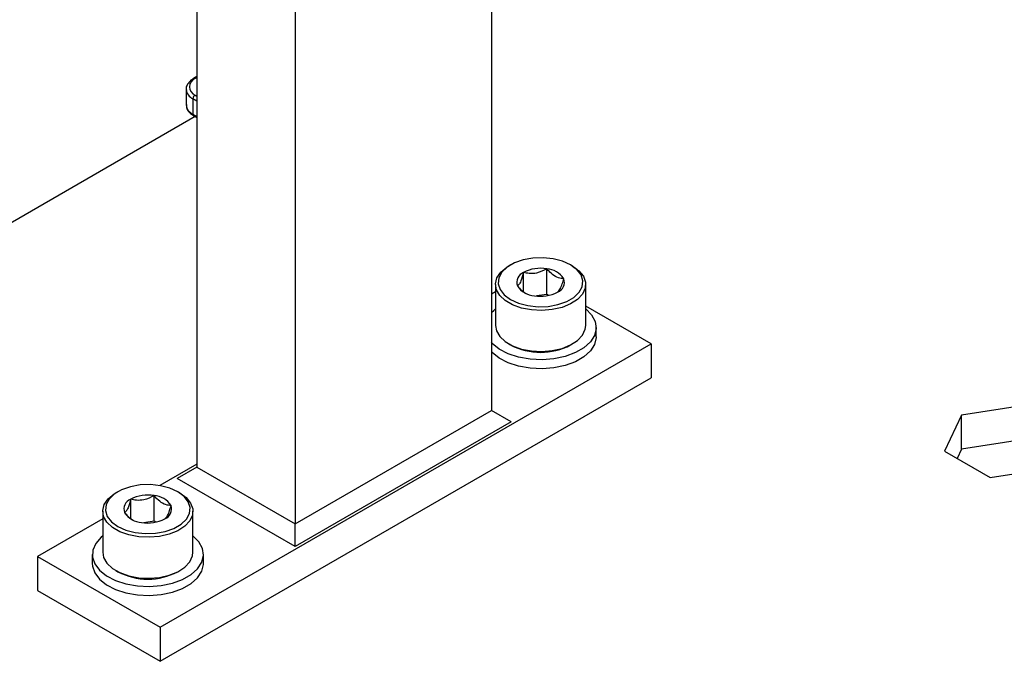
# Model space of a CAD drawing. Extents: x 0 to 16.5, y 0 to 11.7.
# Drawn here: x 12.3 to 12.9, y 6.1 to 6.4 of the extents above; entities that cross this region are included whole.
import ezdxf

# ---------------------------------------------------------------- set-up
doc = ezdxf.new("R2010")
doc.units = 0
doc.linetypes.add('SLD-SOLID', pattern=[0])
doc.layers.get('0').update_dxf_attribs({"linetype": 'CONTINUOUS'})

msp = doc.modelspace()

# ---------------------------------------------------------------- linework, layer by layer
at = {"color": 7, "linetype": 'SLD-SOLID'}
for p, q in [((12.39817646495781, 7.240950834991815), (12.39817646495781, 6.170612945151568)), ((12.45385416426383, 7.208808783345252), (12.45385416426384, 6.138470893505005)), ((12.56520956287589, 7.144524680052123), (12.56520956287589, 6.202754996798127)), ((12.39817646495781, 6.392006357767378), (12.39630629718715, 6.390926732893807)), ((12.39817646495781, 6.39141463298122), (12.39718122607825, 6.390840093805444)), ((12.39209956571437, 6.384767826248722), (12.39209956571437, 6.375990012520951)), ((12.39718122607848, 6.381553451533467), (12.39817646495781, 6.380978912357861)), ((12.39594378921142, 6.37941014801481), (12.39594378921142, 6.37063233428704)), ((12.39817646495781, 6.378121251741393), (12.39594378921142, 6.37941014801481)), ((12.39594378921142, 6.37063233428704), (12.39817646495781, 6.369343438013622)), ((12.39719081706962, 6.369320483416663), (12.20282516533323, 6.257115581017752)), ((12.39630629718745, 6.36983110587572), (12.39817646495781, 6.368751481002386)), ((12.57603611153653, 6.28521780505199), (12.57495021998383, 6.28459072943334)), ((12.58340475212423, 6.270112633515055), (12.58340475212423, 6.280967170723561)), ((12.59657823722247, 6.268538620918656), (12.59657823722247, 6.283004895144979)), ((12.61114660507395, 6.284590729433338), (12.61006071352125, 6.285217805051989)), ((12.56745786134779, 6.269943072872127), (12.56520956287589, 6.268645157791202)), ((12.56745786134779, 6.274146260306146), (12.56745786134779, 6.250935926991914)), ((12.61863896370999, 6.250935926991914), (12.61863896370999, 6.274146260306146)), ((12.59657823722247, 6.268538620918656), (12.5907593400231, 6.267638531926226)), ((12.59756224839671, 6.267970563359209), (12.59657823722247, 6.268538620918656)), ((12.65568582424819, 6.240520862600458), (12.61863896370999, 6.261907559960503)), ((12.62454447552103, 6.244538619056273), (12.62454447552103, 6.249682183225633)), ((12.37729732771804, 6.079810604367639), (12.65568582424819, 6.240520862600458)), ((12.57495021998385, 6.240491457864709), (12.57603611153655, 6.23986438224606)), ((12.61006071352126, 6.23986438224606), (12.61114660507397, 6.240491457864709)), ((12.65568582424819, 6.240520862600458), (12.65568582424819, 6.221232496965361)), ((12.37729732771804, 6.06052223873254), (12.65568582424819, 6.221232496965361)), ((12.45385416426384, 6.138470893505005), (12.56520956287589, 6.202754996798127)), ((12.5763451027371, 6.196325541586434), (12.56520956287589, 6.202754996798127)), ((12.86698918049362, 6.205479146574567), (12.83164032881337, 6.20001125271043)), ((12.83164032881337, 6.20001125271043), (12.82216863255227, 6.179604794999084)), ((12.83164032881337, 6.180722887075334), (12.83164032881337, 6.20001125271043)), ((12.5763451027371, 6.196325541586434), (12.45385416426383, 6.125613027963994)), ((12.86698918049362, 6.18619078093947), (12.83164032881337, 6.180722887075334)), ((12.83164032881337, 6.180722887075334), (12.82922942942425, 6.175528683727361)), ((12.82216863255227, 6.179604794999084), (12.84804578797144, 6.164666231151871)), ((12.39817646495781, 6.172219002851514), (12.37724256492828, 6.160134119598442)), ((12.39817646495781, 6.170612945151568), (12.3870409250966, 6.164183489939873)), ((12.39817646495781, 6.170612945151568), (12.45385416426384, 6.138470893505005)), ((12.84804578797144, 6.164666231151871), (12.8833946396517, 6.170134125016006)), ((12.45385416426383, 6.125613027963994), (12.3870409250966, 6.164183489939873)), ((12.35332531431242, 6.156649598465736), (12.35223942275972, 6.156022522847087)), ((12.36069395490012, 6.141544426928801), (12.36069395490012, 6.152398964137308)), ((12.37386743999835, 6.139970414332403), (12.37386743999835, 6.154436688558724)), ((12.38843580784984, 6.156022522847086), (12.38734991629714, 6.156649598465735)), ((12.34474706412368, 6.141374866285878), (12.30770020358551, 6.119988168925849)), ((12.34474706412368, 6.145578053719892), (12.34474706412368, 6.12236772040566)), ((12.39592816648588, 6.122367720405662), (12.39592816648588, 6.145578053719893)), ((12.37386743999835, 6.139970414332403), (12.36804854279899, 6.139070325339973)), ((12.3748514511726, 6.139402356772956), (12.37386743999835, 6.139970414332403)), ((12.45385416426383, 6.125613027963994), (12.45385416426384, 6.138470893505005)), ((12.30770020358551, 6.119988168925849), (12.37729732771804, 6.079810604367639)), ((12.30770020358551, 6.119988168925849), (12.30770020358551, 6.10069980329075)), ((12.33884155231267, 6.121113976639379), (12.33884155231267, 6.115970412470021)), ((12.40183367829692, 6.115970412470021), (12.40183367829692, 6.121113976639379)), ((12.35223942275973, 6.111923251278456), (12.35332531431244, 6.111296175659806)), ((12.38734991629715, 6.111296175659806), (12.38843580784986, 6.111923251278456)), ((12.30770020358551, 6.10069980329075), (12.37729732771804, 6.06052223873254)), ((12.37729732771804, 6.079810604367639), (12.37729732771804, 6.06052223873254))]:
    msp.add_line(p, q, dxfattribs=at)
at = {"color": 7, "linetype": 'SLD-SOLID', "flags": 128}
for points in [[(12.61005794966688, 6.285219400850453), (12.60549303475183, 6.287284002488946), (12.60020488362753, 6.288657949336049), (12.5945008244157, 6.2892613925951), (12.58871235630431, 6.289059262337311), (12.58317588401977, 6.28806330563855), (12.578213167207, 6.286331403881995), (12.57411262092841, 6.283964208902529), (12.57111255402885, 6.281099293467954), (12.5693873194917, 6.277903156049788), (12.5690371816773, 6.274561544537282), (12.57008248932272, 6.271268661245283), (12.57246249294715, 6.268215876581579), (12.5760388753909, 6.2655806072944), (12.58060379030595, 6.263516005655907), (12.58589194143025, 6.262142058808804), (12.59159600064208, 6.261538615549752), (12.59738446875347, 6.261740745807542), (12.60292094103801, 6.262736702506302), (12.60788365785078, 6.264468604262857), (12.61198420412937, 6.266835799242323), (12.61498427102894, 6.269700714676898), (12.61670950556608, 6.272896852095065), (12.61705964338048, 6.27623846360757), (12.61601433573506, 6.279531346899569), (12.61363433211063, 6.282584131563274), (12.61005794966688, 6.285219400850453)], [(12.61114366480335, 6.284592427091278), (12.61482895729598, 6.281901797464566), (12.61734005498253, 6.278793064822198), (12.61854158393675, 6.275433821745589), (12.61836876942171, 6.272005165898506), (12.61683092791265, 6.268691937005141), (12.61401096484337, 6.265672752092731), (12.61006090515287, 6.263110376201392), (12.60519369758149, 6.261142947678674), (12.59967173454923, 6.259876531105483), (12.59379270651247, 6.259379399327083), (12.58787355339441, 6.259678352846324), (12.58223337827175, 6.260757275001601), (12.57717624444525, 6.262558000820257), (12.57297478330851, 6.264983452707305), (12.5698554967189, 6.267902873923711), (12.56798654622387, 6.271158877716035), (12.56746868742836, 6.274575932077046), (12.56832983823409, 6.277969822721673), (12.57052357377822, 6.281157584126785), (12.57393162920973, 6.283967363249914), (12.57495021998383, 6.28459072943334)], [(12.61863896370999, 6.260281752740039), (12.62198110348209, 6.256867070426234), (12.62398018206409, 6.253108550780748), (12.62453292548082, 6.249189817996518), (12.62361348806444, 6.245294107663177), (12.62126486168666, 6.241603578866141), (12.61759686550659, 6.238290796630229), (12.61278101094894, 6.235510662970903), (12.60704248202037, 6.233393173848174), (12.60064960595567, 6.232037340700002), (12.59390130653445, 6.231506560777493), (12.58711312673746, 6.231825652759907), (12.58060247430748, 6.232979696260791), (12.57467378011607, 6.234914729488668), (12.56960426331435, 6.237540272440441), (12.56563096887359, 6.240733557645763), (12.56520956287589, 6.24117819569721)], [(12.56520956287589, 6.258186170754055), (12.56651039446224, 6.259474582165225), (12.56745786134779, 6.260281752740014)], [(12.5674578613478, 6.250935926991912), (12.56798654622388, 6.247948544401793), (12.56985549671891, 6.244692540609469), (12.57297478330852, 6.241773119393063), (12.57717624444527, 6.239347667506014), (12.58223337827176, 6.237546941687359), (12.58787355339443, 6.236468019532081), (12.59379270651249, 6.236169066012842), (12.59967173454925, 6.236666197791243), (12.6051936975815, 6.237932614364432), (12.61006090515288, 6.239900042887151), (12.61401096484339, 6.242462418778489), (12.61683092791266, 6.245481603690898), (12.61836876942172, 6.248794832584264), (12.61863896371001, 6.250935926991912)], [(12.62454447552103, 6.244538619056273), (12.62453292548082, 6.244046253827158), (12.62361348806444, 6.240150543493818), (12.62126486168666, 6.236460014696781), (12.61759686550659, 6.233147232460871), (12.61278101094894, 6.230367098801544), (12.60704248202037, 6.228249609678816), (12.60064960595567, 6.226893776530643), (12.59390130653445, 6.226362996608135), (12.58711312673746, 6.226682088590549), (12.58060247430748, 6.227836132091432), (12.57467378011607, 6.22977116531931), (12.56960426331435, 6.23239670827108), (12.56563096887359, 6.235589993476404), (12.56520956287589, 6.236034631527851)], [(12.38734715244277, 6.156651194264199), (12.38278223752772, 6.158715795902693), (12.37749408640342, 6.160089742749795), (12.37179002719159, 6.160693186008847), (12.3660015590802, 6.160491055751057), (12.36046508679566, 6.159495099052297), (12.35550236998289, 6.157763197295742), (12.3514018237043, 6.155396002316276), (12.34840175680473, 6.152531086881702), (12.34667652226759, 6.149334949463534), (12.34632638445319, 6.145993337951029), (12.34737169209861, 6.14270045465903), (12.34975169572304, 6.139647669995326), (12.35332807816679, 6.137012400708147), (12.35789299308184, 6.134947799069653), (12.36318114420614, 6.133573852222551), (12.36888520341797, 6.1329704089635), (12.37467367152936, 6.133172539221289), (12.3802101438139, 6.134168495920049), (12.38517286062667, 6.135900397676605), (12.38927340690526, 6.138267592656071), (12.39227347380483, 6.141132508090644), (12.39399870834197, 6.144328645508812), (12.39434884615637, 6.147670257021317), (12.39330353851095, 6.150963140313316), (12.39092353488652, 6.154015924977021), (12.38734715244277, 6.156651194264199)], [(12.38843286757924, 6.156024220505024), (12.39211816007187, 6.153333590878312), (12.39462925775842, 6.150224858235945), (12.39583078671264, 6.146865615159335), (12.3956579721976, 6.143436959312252), (12.39412013068854, 6.140123730418887), (12.39130016761926, 6.137104545506477), (12.38735010792876, 6.134542169615139), (12.38248290035738, 6.132574741092421), (12.37696093732512, 6.13130832451923), (12.37108190928836, 6.13081119274083), (12.3651627561703, 6.13111014626007), (12.35952258104764, 6.132189068415347), (12.35446544722114, 6.133989794234004), (12.3502639860844, 6.136415246121052), (12.34714469949479, 6.139334667337457), (12.34527574899976, 6.142590671129781), (12.34475789020425, 6.146007725490794), (12.34561904100998, 6.149401616135419), (12.34781277655411, 6.152589377540532), (12.35122083198562, 6.155399156663661), (12.35223942275972, 6.156022522847087)], [(12.34474706412368, 6.131713546153761), (12.34379959723813, 6.130906375578972), (12.34077354712378, 6.127384072168994), (12.33912987997948, 6.123568586060761), (12.33894545185408, 6.119638325144087), (12.34022888640175, 6.115777064051265), (12.34292017164948, 6.11216535105951), (12.34689346609024, 6.108972065854187), (12.35196298289196, 6.106346522902414), (12.35789167708337, 6.104411489674537), (12.36440232951335, 6.103257446173654), (12.37119050931034, 6.102938354191241), (12.37793880873156, 6.103469134113749), (12.38433168479626, 6.104824967261921), (12.39007021372483, 6.106942456384649), (12.39488606828248, 6.109722590043977), (12.39855406446255, 6.113035372279888), (12.40090269084033, 6.116725901076924), (12.40182212825671, 6.120621611410265), (12.40126938483998, 6.124540344194495), (12.39927030625798, 6.128298863839982), (12.39592816648588, 6.131713546153787)], [(12.34474706412369, 6.122367720405658), (12.34527574899977, 6.11938033781554), (12.3471446994948, 6.116124334023216), (12.35026398608441, 6.113204912806809), (12.35446544722116, 6.110779460919761), (12.35952258104765, 6.108978735101106), (12.36516275617032, 6.107899812945829), (12.37108190928838, 6.107600859426588), (12.37696093732514, 6.108097991204989), (12.38248290035739, 6.109364407778179), (12.38735010792877, 6.111331836300898), (12.39130016761928, 6.113894212192235), (12.39412013068855, 6.116913397104645), (12.39565797219762, 6.12022662599801), (12.3959281664859, 6.122367720405658)], [(12.33884155231267, 6.115970412470021), (12.33894545185408, 6.114494760974728), (12.34022888640175, 6.110633499881905), (12.34292017164948, 6.107021786890151), (12.34689346609024, 6.103828501684827), (12.35196298289196, 6.101202958733056), (12.35789167708337, 6.099267925505178), (12.36440232951335, 6.098113882004295), (12.37119050931034, 6.097794790021881), (12.37793880873156, 6.09832556994439), (12.38433168479626, 6.099681403092562), (12.39007021372483, 6.101798892215291), (12.39488606828248, 6.104579025874617), (12.39855406446255, 6.107891808110528), (12.40090269084033, 6.111582336907565), (12.40182212825671, 6.115478047240907), (12.40183367829692, 6.115970412470021)]]:
    msp.add_lwpolyline(points, dxfattribs=at)
at = {"color": 7, "linetype": 'SLD-SOLID'}
for centre, radius, start, end in [((12.39894352100817, 6.386196772669499), 0.00496649922898845, 110.7834208009193, 249.2165792018902), ((12.39667335714599, 6.390172297670752), 0.0008389770735071216, 52.74646917635424, 115.9577895011427), ((12.39869514048461, 6.385454835416311), 0.006641398919677415, 186.8210666417058, 245.5264671303622), ((12.39863041738884, 6.379287891523365), 0.002689408413277373, 122.6054783408657, 177.3945215146015), ((12.39866806465967, 6.376645033717832), 0.006601078030365816, 185.6947992527485, 245.6253417070618), ((12.39680129254031, 6.370537682496569), 0.0008627113772809859, 173.7011524728555, 234.9866671340622), ((12.58552826882371, 6.275359903430368), 0.005995896069001951, 110.7420751988856, 199.4610019121365), ((12.59302526292098, 6.262373321626669), 0.02093526814321693, 80.22890302073492, 117.3571748450161), ((12.59583259911758, 6.270577128874487), 0.0124501144837071, 33.43887886066366, 86.56649767202076), ((12.60056855623407, 6.275440104714484), 0.005995896069001977, 290.7420751989589, 19.46100191214368), ((12.5902642259402, 6.280222879270369), 0.01245011448371054, 213.4388788606781, 266.5664976720307), ((12.59307156213679, 6.288426686518204), 0.0209352681432378, 260.2289030207552, 297.3571748450138), ((12.59304841252891, 6.2723102345678), 0.03663538887385819, 242.330674477859, 297.6693255221402), ((12.3628174715996, 6.146791696844114), 0.005995896069004886, 110.7420751989302, 199.4610019121332), ((12.37031446569687, 6.133805115040409), 0.02093526814322347, 80.22890302073782, 117.357174845006), ((12.37312180189348, 6.142008922288237), 0.01245011448370394, 33.43887886065792, 86.5664976720361), ((12.37785775900996, 6.14687189812823), 0.005995896069000157, 290.7420751989332, 19.46100191215733), ((12.36755342871609, 6.151654672684116), 0.01245011448371132, 213.4388788606849, 266.5664976720391), ((12.37036076491268, 6.159858479931934), 0.02093526814322121, 260.2289030207522, 297.3571748450319), ((12.3703376153048, 6.143742027981538), 0.03663538887385029, 242.3306744778556, 297.6693255221436)]:
    msp.add_arc(centre, radius, start, end, dxfattribs=at)
for points, knots in [([(12.39630629718717, 6.390926732893794), (12.39579038802683, 6.390598148523786), (12.3943916255454, 6.389707271749173), (12.39286532273595, 6.387867837291539), (12.39198623595559, 6.385943639382579), (12.39218194702581, 6.384884332434408), (12.39222397028215, 6.384656877097425)], [0, 0, 0, 0, 0.2099288418464496, 0.5691711067009965, 0.9074920340359292, 1, 1, 1, 1]), ([(12.39219191020726, 6.376109321324226), (12.39223069719461, 6.375362202978733), (12.39231465262657, 6.373745046099213), (12.39382032712072, 6.37153760898397), (12.39547421748008, 6.370402289988488), (12.39630629718746, 6.369831105875708)], [0, 0, 0, 0, 0.2990785728865256, 0.647363265243241, 0.9999999999999999, 0.9999999999999999, 0.9999999999999999, 0.9999999999999999]), ([(12.58340475212423, 6.280967170723561), (12.58289941627302, 6.279217900282037), (12.58203475425819, 6.27622478649286), (12.58077783602522, 6.274019224194172), (12.58015224161391, 6.273564049841842), (12.57987492743066, 6.27336227965101)], [0, 0, 0, 0, 0.4391279203157649, 0.7513760035667222, 0.9999999999999999, 0.9999999999999999, 0.9999999999999999, 0.9999999999999999]), ([(12.59657823722247, 6.283004895144979), (12.59469229815084, 6.282052629977861), (12.59146533558015, 6.280423243271842), (12.58677445287372, 6.280200066467414), (12.58443970274578, 6.280731566708334), (12.58340475212423, 6.280967170723561)], [0, 0, 0, 0, 0.4391279203157621, 0.7513760035667155, 1, 1, 1, 1]), ([(12.60622189762712, 6.277437728493843), (12.60574932355098, 6.277454551585747), (12.6042539696164, 6.277507784460632), (12.60150655462752, 6.278404058794265), (12.59866433337169, 6.28068103899761), (12.5971274860538, 6.282393046418056), (12.59657823722247, 6.283004895144979)], [0, 0, 0, 0, 0.1560254891889366, 0.4937074226657215, 0.8190577533761142, 1, 1, 1, 1]), ([(12.60269207293355, 6.269832837421293), (12.60319740878477, 6.270261025883348), (12.60406207079959, 6.270993683773013), (12.60531898903256, 6.274204099364835), (12.60594458344387, 6.2764445701318), (12.60622189762712, 6.277437728493843)], [0, 0, 0, 0, 0.4391279203155458, 0.7513760035666246, 1, 1, 1, 1]), ([(12.57987492743066, 6.27336227965101), (12.58042415597239, 6.272741653008716), (12.5819415474878, 6.271027005043986), (12.58362335979645, 6.269850745836219), (12.58469643051641, 6.269100240379426)], [0, 0, 0, 0, 0.3619557221418727, 1, 1, 1, 1]), ([(12.36069395490012, 6.152398964137308), (12.36018861904891, 6.150649693695784), (12.35932395703408, 6.147656579906608), (12.35806703880111, 6.145451017607919), (12.3574414443898, 6.144995843255589), (12.35716413020655, 6.144794073064755)], [0, 0, 0, 0, 0.4391279203157649, 0.7513760035667222, 0.9999999999999999, 0.9999999999999999, 0.9999999999999999, 0.9999999999999999]), ([(12.37386743999835, 6.154436688558726), (12.37198150092673, 6.153484423391608), (12.36875453835604, 6.151855036685588), (12.36406365564961, 6.15163185988116), (12.36172890552167, 6.15216336012208), (12.36069395490012, 6.152398964137308)], [0, 0, 0, 0, 0.4391279203157621, 0.7513760035667155, 1, 1, 1, 1]), ([(12.38351110040301, 6.14886952190759), (12.38303852632687, 6.148886344999493), (12.38154317239229, 6.148939577874378), (12.37879575740341, 6.149835852208011), (12.37595353614758, 6.152112832411357), (12.3744166888297, 6.153824839831803), (12.37386743999835, 6.154436688558724)], [0, 0, 0, 0, 0.1560254891889366, 0.4937074226657215, 0.8190577533761142, 1, 1, 1, 1]), ([(12.37998127570944, 6.141264630835041), (12.38048661156066, 6.141692819297094), (12.38135127357548, 6.14242547718676), (12.38260819180845, 6.145635892778581), (12.38323378621976, 6.147876363545547), (12.38351110040301, 6.14886952190759)], [0, 0, 0, 0, 0.4391279203155422, 0.7513760035666229, 1, 1, 1, 1]), ([(12.35716413020655, 6.144794073064755), (12.35771335874828, 6.144173446422463), (12.35923075026369, 6.142458798457732), (12.36091256257234, 6.141282539249966), (12.3619856332923, 6.140532033793174)], [0, 0, 0, 0, 0.3619557221418727, 1, 1, 1, 1])]:
    msp.add_open_spline(points, degree=3, knots=knots, dxfattribs=at)

doc.saveas('drawing.dxf')
